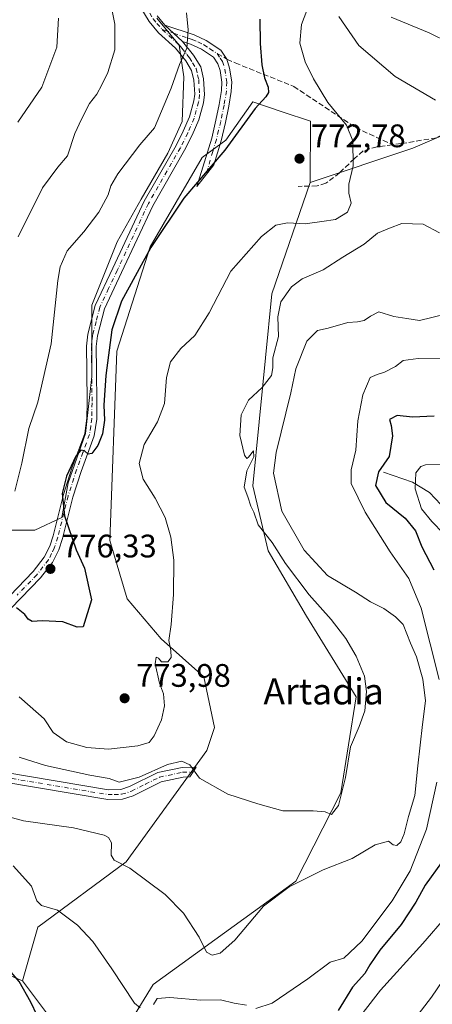
# Model space of a CAD drawing. Units: metres. Extents: x 617918 to 621376, y 4715554 to 4717926.
# Drawn here: x 619485 to 619612, y 4716187 to 4716490 of the extents above; entities that cross this region are included whole.
import ezdxf
from ezdxf.enums import TextEntityAlignment as Align

# ---------------------------------------------------------------- set-up
doc = ezdxf.new("R2010")
doc.units = ezdxf.units.M
doc.header["$MEASUREMENT"] = 0
doc.linetypes.add('DGN Style 3', pattern=[2.307223458686699, 1.648016756204785, -0.6592067024819142])
doc.linetypes.add('DGN Style 4', pattern=[2.6384748266838614, 1.318413404963828, -0.6592067024819142, 0.001648016756204785, -0.6592067024819142])
for name, color, linetype, lineweight in [('Arbolado forestal CxS', 92, 'Continuous', 0), ('Camino Cxs', 7, 'Continuous', 0), ('Camino eje', 30, 'DGN Style 4', 13), ('Corriente natural lineal', 142, 'Continuous', 13), ('Cultivos herbáceos CxS', 92, 'Continuous', 0), ('Curva de nivel maestra', 30, 'Continuous', 30), ('Curva de nivel normal', 30, 'Continuous', 0), ('Matorral CxS', 135, 'Continuous', 0), ('Pastizal CxS', 92, 'Continuous', 0), ('Punto de cota en terreno', 7, 'Continuous', 0), ('Rótulo de punto de cota en terreno', 7, 'Continuous', 0), ('Senda', 7, 'DGN Style 3', 0), ('Senda no paivmentada conexión', 7, 'DGN Style 3', 0), ('Texto cartográfico', 7, 'Continuous', 0)]:
    doc.layers.add(name, color=color, linetype=linetype, lineweight=lineweight)
doc.styles.add('Style-Arial', font='txt')

# ---------------------------------------------------------------- blocks, each defined once
blk = doc.blocks.new('*U7')
at = {"layer": 'Matorral CxS', "color": 135, "linetype": 'Continuous', "lineweight": 0}
for points in [[(619628.7955, 4716460.2729, 765.4612999999954), (619605.8685, 4716450.4419, 767.7265000000043), (619574.3334999997, 4716439.8521, 771.9508999999962), (619574.3667000001, 4716458.707900001, 773.3620999999986), (619565.6513, 4716461.627499999, 774.4383999999991), (619556.6288999999, 4716464.649900001, 775.9474000000046), (619548.3667000001, 4716452.8411, 776.2128999999986), (619541.0257000001, 4716447.509099999, 776.8018000000012), (619525.0884999996, 4716420.0163, 776.2498999999953), (619514.7609000001, 4716387.940500001, 774.7749000000041), (619512.6902999999, 4716329.658700001, 771.729800000001), (619517.9731000002, 4716311.769900001, 772.0063999999985), (619528.4798999997, 4716299.4549, 770.4524999999995), (619541.5437000003, 4716287.707900001, 768.7673000000068), (619544.8234999999, 4716272.1721, 767.2995999999986), (619542.4622999998, 4716265.087099999, 766.3221000000049), (619517.6750999996, 4716230.8431, 760.2421999999933), (619490.5267000003, 4716210.768300001, 753.9899000000005), (619485.8057000004, 4716194.236300001, 750.6012000000047), (619463.8838999998, 4716203.4253, 750.1505999999936), (619453.5506999996, 4716187.1885, 742.6579000000056), (619441.0047000004, 4716172.4277, 735.5411000000023)], [(619479.3309000004, 4716332.856899999, 780.9140000000043), (619489.5717000002, 4716332.856899999, 777.7223999999987), (619497.8617000004, 4716336.758099999, 775.5218000000023), (619499.8125, 4716347.486500001, 775.4630000000034), (619505.1769000003, 4716362.603700001, 775.9645000000019), (619507.1277000001, 4716380.1591, 776.6689000000042), (619507.1278999997, 4716402.103499999, 777.4989999999963), (619514.9307000004, 4716421.6097, 778.5822000000044), (619522.2455000002, 4716434.7761, 778.448000000004), (619530.5358999996, 4716448.918099999, 778.619399999996), (619534.9249, 4716458.6711, 778.9783000000026), (619535.4127000002, 4716472.325300001, 780.1643999999943), (619533.9499000004, 4716482.078299999, 780.6059999999999), (619527.1227000002, 4716490.3685, 782.0556000000071)]]:
    blk.add_polyline3d(points, dxfattribs=at)
blk = doc.blocks.new('5PATER')
at = {"layer": 'Punto de cota en terreno', "linetype": 'Continuous', "lineweight": 0}
h = blk.add_hatch(color=51, dxfattribs=at)
edge = h.paths.add_edge_path()
edge.add_ellipse((0, 0), major_axis=(-0.1095731443231308, -0.1110710700762829), ratio=0.9994222409660322, start_angle=0, end_angle=360)

msp = doc.modelspace()

# ---------------------------------------------------------------- linework, layer by layer
at = {"layer": 'Arbolado forestal CxS', "color": 92, "linetype": 'Continuous', "lineweight": 0}
for points in [[(619451.6265000004, 4716428.4407, 799.2035000000033), (619453.9741000002, 4716418.1961, 797.448000000004), (619452.5109000001, 4716406.004699999, 795.965200000006), (619450.0724999999, 4716390.887499999, 793.7027999999991), (619446.1710999999, 4716373.3321, 794.584799999997), (619443.7324999999, 4716357.727299999, 793.7526000000071), (619442.2695000004, 4716346.023499999, 791.9135999999999), (619445.1952999998, 4716339.1965, 790.1392999999953), (619455.9237000003, 4716334.807700001, 787.4967999999935), (619466.1643000003, 4716332.856899999, 785.1352999999945), (619479.3309000004, 4716332.856899999, 780.9140000000043), (619489.5717000002, 4716332.856899999, 777.7223999999987), (619497.8617000004, 4716336.758099999, 775.5218000000023), (619499.8125, 4716347.486500001, 775.4630000000034), (619505.1769000003, 4716362.603700001, 775.9645000000019), (619507.1277000001, 4716380.1591, 776.6689000000042), (619507.1278999997, 4716402.103499999, 777.4989999999963), (619514.9307000004, 4716421.6097, 778.5822000000044), (619522.2455000002, 4716434.7761, 778.448000000004), (619530.5358999996, 4716448.918099999, 778.619399999996), (619534.9249, 4716458.6711, 778.9783000000026), (619535.4127000002, 4716472.325300001, 780.1643999999943), (619533.9499000004, 4716482.078299999, 780.6059999999999), (619527.1227000002, 4716490.3685, 782.0556000000071)], [(619527.1227000002, 4716490.3685, 782.0556000000071), (619533.9499000004, 4716482.078299999, 780.6059999999999), (619535.4127000002, 4716472.325300001, 780.1643999999943), (619534.9249, 4716458.6711, 778.9783000000026), (619530.5358999996, 4716448.918099999, 778.619399999996), (619522.2455000002, 4716434.7761, 778.448000000004), (619514.9307000004, 4716421.6097, 778.5822000000044), (619507.1278999997, 4716402.103499999, 777.4989999999963), (619507.1277000001, 4716380.1591, 776.6689000000042), (619505.1769000003, 4716362.603700001, 775.9645000000019), (619499.8125, 4716347.486500001, 775.4630000000034), (619497.8617000004, 4716336.758099999, 775.5218000000023), (619489.5717000002, 4716332.856899999, 777.7223999999987), (619479.3309000004, 4716332.856899999, 780.9140000000043)]]:
    msp.add_polyline3d(points, dxfattribs=at)
at = {"layer": 'Camino Cxs', "color": 7, "linetype": 'Continuous', "lineweight": 0, "extrusion": (0.0934137587202011, -0.08565800385805693, 0.9919357721429434), "elevation": -345357.5251994201, "flags": 128}
msp.add_lwpolyline([(3894954.039095819, 2709077.319844334), (3894954.039095819, 2709084.733355524)], dxfattribs=at)
msp.add_lwpolyline([(3894954.039095819, 2709077.319844334), (3894954.039095819, 2709084.733355524)], dxfattribs=at)
at = {"layer": 'Camino Cxs', "color": 7, "linetype": 'Continuous', "lineweight": 0}
for points in [[(619477.0500999996, 4716307.770099999, 774.4670000000042), (619489.0701000001, 4716320.1601, 776.3344999999972), (619492.4901000002, 4716324.550100001, 776.5326999999961), (619494.1700999998, 4716327.940099999, 776.5727999999945), (619495.2200999996, 4716331.1501, 776.4174000000058), (619498.3601000002, 4716343.840100001, 775.2492000000058), (619500.9901000002, 4716351.940099999, 775.2562999999938), (619504.9200999998, 4716362.6501, 775.8825999999973), (619505.6201, 4716367.300100001, 776.2330999999978), (619505.6801000005, 4716372.090100001, 776.1236000000063), (619505.6001000004, 4716382.0601, 776.876099999994), (619505.4600999998, 4716389.4901, 777.1995000000024), (619505.8601000002, 4716393.170100001, 777.2263999999996), (619508.1401000004, 4716401.9801, 777.3564999999944), (619513.5701000001, 4716413.450099999, 777.6456000000035), (619523.1801000005, 4716434.090100001, 778.0166999999929), (619533.0301000001, 4716451.2301, 778.3129000000046), (619535.2500999998, 4716455.670100001, 778.6903000000021), (619537.1501000002, 4716460.100099999, 778.9349999999977), (619538.5100999996, 4716464.940099999, 779.1953000000068), (619538.7600999996, 4716467.0001, 779.3796000000002), (619538.5100999996, 4716471.300100001, 779.5641000000034), (619537.8101000005, 4716474.3201, 779.6970000000001), (619535.9901000002, 4716477.3201, 780.0335000000051), (619532.8501000004, 4716481.210100001, 780.488599999997), (619527.6601, 4716485.920100001, 781.5385999999999), (619524.7100999998, 4716489.370100001, 782.3445000000065), (619522.2200999996, 4716493.630100001, 783.0363999999972)], [(619477.0500999996, 4716307.770099999, 774.4670000000042), (619489.0701000001, 4716320.1601, 776.3344999999972), (619492.4901000002, 4716324.550100001, 776.5326999999961), (619494.1700999998, 4716327.940099999, 776.5727999999945), (619495.2200999996, 4716331.1501, 776.4174000000058), (619498.3601000002, 4716343.840100001, 775.2492000000058), (619500.9901000002, 4716351.940099999, 775.2562999999938), (619504.9200999998, 4716362.6501, 775.8825999999973), (619505.6201, 4716367.300100001, 776.2330999999978), (619505.6801000005, 4716372.090100001, 776.1236000000063), (619505.6001000004, 4716382.0601, 776.876099999994), (619505.4600999998, 4716389.4901, 777.1995000000024), (619505.8601000002, 4716393.170100001, 777.2263999999996), (619508.1401000004, 4716401.9801, 777.3564999999944), (619513.5701000001, 4716413.450099999, 777.6456000000035), (619523.1801000005, 4716434.090100001, 778.0166999999929), (619533.0301000001, 4716451.2301, 778.3129000000046), (619535.2500999998, 4716455.670100001, 778.6903000000021), (619537.1501000002, 4716460.100099999, 778.9349999999977), (619538.5100999996, 4716464.940099999, 779.1953000000068), (619538.7600999996, 4716467.0001, 779.3796000000002), (619538.5100999996, 4716471.300100001, 779.5641000000034), (619537.8101000005, 4716474.3201, 779.6970000000001), (619535.9901000002, 4716477.3201, 780.0335000000051), (619532.8501000004, 4716481.210100001, 780.488599999997), (619527.6601, 4716485.920100001, 781.5385999999999), (619524.7100999998, 4716489.370100001, 782.3445000000065), (619522.2200999996, 4716493.630100001, 783.0363999999972)], [(619527.1700999998, 4716491.110099999, 781.8641000000061), (619529.6201, 4716488.2401, 781.1515999999974), (619535.0401, 4716483.270099999, 780.2119999999995), (619538.4401000004, 4716479.040100001, 779.7559000000037), (619540.6201, 4716475.470100001, 779.5478000000003), (619541.4901000002, 4716471.7401, 779.4275000000052), (619541.7701000003, 4716466.9101, 779.1644999999991), (619541.4600999998, 4716464.350099999, 778.8782999999967), (619539.9901000002, 4716459.100099999, 778.4799999999959), (619537.9801000003, 4716454.4101, 778.1659000000074), (619535.6801000005, 4716449.8101, 777.8714000000036), (619525.8501000004, 4716432.710100001, 777.7425999999978), (619516.2901, 4716412.1801, 777.2201999999961), (619510.9801000003, 4716400.950099999, 776.6879999999946), (619508.8201000001, 4716392.630100001, 776.6223999999929), (619508.4700999996, 4716389.350099999, 776.6125000000029), (619508.6001000004, 4716382.100099999, 776.192200000005), (619508.6801000005, 4716372.0801, 775.5190000000002), (619508.6201, 4716367.0601, 775.4839999999967), (619507.8400999998, 4716361.9101, 775.6490999999951), (619503.8300999999, 4716350.960100001, 774.6033000000026), (619501.2500999998, 4716343.020099999, 774.5320999999968), (619498.1101000002, 4716330.3201, 776.156799999997), (619496.9600999998, 4716326.800100001, 776.4958999999944), (619495.0401, 4716322.940099999, 776.5878999999986), (619491.3400999998, 4716318.190099999, 776.2902000000031), (619479.1801000005, 4716305.670100001, 774.2805999999982)], [(619527.1700999998, 4716491.110099999, 781.8641000000061), (619529.6201, 4716488.2401, 781.1515999999974)], [(619529.6201, 4716488.2401, 781.1515999999974), (619538.5701000001, 4716485.2501, 779.7452999999952), (619542.3201000001, 4716483.5701, 779.2541000000057), (619546.7701000003, 4716480.610099999, 778.9588999999978), (619548.6958999997, 4716477.826900001, 778.6346000000049), (619549.5201000003, 4716475.050100001, 778.3681000000071), (619550.1601, 4716470.860099999, 777.9435999999987), (619550.0301000001, 4716467.8301, 777.7228999999934), (619549.2901, 4716463.340100001, 777.6970000000001), (619548.2500999998, 4716458.340100001, 776.889599999995), (619546.9101, 4716452.690099999, 776.1523000000017), (619544.6101000002, 4716445.3201, 775.2859999999928), (619539.3800999997, 4716438.590100001, 775.2283000000026), (619544.0201000003, 4716453.4801, 776.806899999996), (619545.3201000001, 4716459.0001, 777.4942000000011), (619546.3400999998, 4716463.890100001, 777.903999999995), (619547.0401, 4716468.130100001, 778.1591000000044), (619547.1501000002, 4716470.690099999, 778.4127000000008), (619546.5900999998, 4716474.350099999, 778.747199999998), (619545.9101, 4716476.4101, 778.8978000000062), (619544.5900999998, 4716478.460100001, 779.1186000000016), (619540.8601000002, 4716480.9301, 779.4640999999974), (619537.4801000003, 4716482.460100001, 779.8920999999973), (619535.0401, 4716483.270099999, 780.2119999999995)], [(619535.0401, 4716483.270099999, 780.2119999999995), (619538.4401000004, 4716479.040100001, 779.7559000000037), (619540.6201, 4716475.470100001, 779.5478000000003), (619541.4901000002, 4716471.7401, 779.4275000000052), (619541.7701000003, 4716466.9101, 779.1644999999991), (619541.4600999998, 4716464.350099999, 778.8782999999967), (619539.9901000002, 4716459.100099999, 778.4799999999959), (619537.9801000003, 4716454.4101, 778.1659000000074), (619535.6801000005, 4716449.8101, 777.8714000000036), (619525.8501000004, 4716432.710100001, 777.7425999999978), (619516.2901, 4716412.1801, 777.2201999999961), (619510.9801000003, 4716400.950099999, 776.6879999999946), (619508.8201000001, 4716392.630100001, 776.6223999999929), (619508.4700999996, 4716389.350099999, 776.6125000000029), (619508.6001000004, 4716382.100099999, 776.192200000005), (619508.6801000005, 4716372.0801, 775.5190000000002), (619508.6201, 4716367.0601, 775.4839999999967), (619507.8400999998, 4716361.9101, 775.6490999999951), (619503.8300999999, 4716350.960100001, 774.6033000000026), (619501.2500999998, 4716343.020099999, 774.5320999999968), (619498.1101000002, 4716330.3201, 776.156799999997), (619496.9600999998, 4716326.800100001, 776.4958999999944), (619495.0401, 4716322.940099999, 776.5878999999986), (619491.3400999998, 4716318.190099999, 776.2902000000031), (619479.1801000005, 4716305.670100001, 774.2805999999982)], [(619480.0000999998, 4716258.4001, 763.622000000003), (619512.2100999998, 4716253.030099999, 764.8000999999931), (619516.0401, 4716253.110099999, 765.2388999999966), (619518.7401000002, 4716253.970100001, 765.497199999998), (619527.4200999998, 4716258.300100001, 765.4707000000053), (619534.8901000004, 4716259.9001, 765.2612999999984), (619539.2701000003, 4716259.9901, 765.4254999999977), (619537.2401000002, 4716256.950099999, 764.7737999999954), (619535.2401000002, 4716256.9101, 764.6251999999951), (619528.4200999998, 4716255.450099999, 764.4627000000038), (619519.8701, 4716251.1801, 764.2528000000021), (619516.5401, 4716250.120100001, 764.0053999999947), (619511.9901000002, 4716250.020099999, 763.8298000000068), (619479.7001, 4716255.4101, 762.7967000000062)], [(619480.0000999998, 4716258.4001, 763.622000000003), (619512.2100999998, 4716253.030099999, 764.8000999999931), (619516.0401, 4716253.110099999, 765.2388999999966), (619518.7401000002, 4716253.970100001, 765.497199999998), (619527.4200999998, 4716258.300100001, 765.4707000000053), (619534.8901000004, 4716259.9001, 765.2612999999984), (619539.2701000003, 4716259.9901, 765.4254999999977), (619537.2401000002, 4716256.950099999, 764.7737999999954), (619535.2401000002, 4716256.9101, 764.6251999999951), (619528.4200999998, 4716255.450099999, 764.4627000000038), (619519.8701, 4716251.1801, 764.2528000000021), (619516.5401, 4716250.120100001, 764.0053999999947), (619511.9901000002, 4716250.020099999, 763.8298000000068), (619479.7001, 4716255.4101, 762.7967000000062)]]:
    msp.add_polyline3d(points, dxfattribs=at)
msp.add_polyline3d([(619535.0401, 4716483.270099999, 780.2119999999995), (619529.6201, 4716488.2401, 781.1515999999974), (619538.5701000001, 4716485.2501, 779.7452999999952), (619542.3201000001, 4716483.5701, 779.2541000000057), (619546.7701000003, 4716480.610099999, 778.9588999999978), (619548.6958999997, 4716477.826900001, 778.6346000000049), (619549.5201000003, 4716475.050100001, 778.3681000000071), (619550.1601, 4716470.860099999, 777.9435999999987), (619550.0301000001, 4716467.8301, 777.7228999999934), (619549.2901, 4716463.340100001, 777.6970000000001), (619548.2500999998, 4716458.340100001, 776.889599999995), (619546.9101, 4716452.690099999, 776.1523000000017), (619544.6101000002, 4716445.3201, 775.2859999999928), (619539.3800999997, 4716438.590100001, 775.2283000000026), (619544.0201000003, 4716453.4801, 776.806899999996), (619545.3201000001, 4716459.0001, 777.4942000000011), (619546.3400999998, 4716463.890100001, 777.903999999995), (619547.0401, 4716468.130100001, 778.1591000000044), (619547.1501000002, 4716470.690099999, 778.4127000000008), (619546.5900999998, 4716474.350099999, 778.747199999998), (619545.9101, 4716476.4101, 778.8978000000062), (619544.5900999998, 4716478.460100001, 779.1186000000016), (619540.8601000002, 4716480.9301, 779.4640999999974), (619537.4801000003, 4716482.460100001, 779.8920999999973)], close=True, dxfattribs=at)
at = {"layer": 'Camino eje', "color": 30, "linetype": 'DGN Style 4', "lineweight": 13, "extrusion": (0.168267968785039, -0.0561306608996532, 0.9841418798059176), "elevation": -159723.775728073, "flags": 128}
msp.add_lwpolyline([(4670164.668242015, 890570.4986395772), (4670164.668242015, 890566.7198126204)], dxfattribs=at)
at = {"layer": 'Camino eje', "color": 30, "linetype": 'DGN Style 4', "lineweight": 13}
for points in [[(619489.2950999998, 4716578.3051, 790.189400000003), (619489.9001000002, 4716573.475099999, 790.1587000000001), (619490.4550999999, 4716571.110099999, 790.0341999999946), (619490.9801000003, 4716568.860099999, 789.855899999995), (619499.8251, 4716538.7401, 788.6738000000041), (619502.0000999998, 4716535.050100001, 788.1511000000029), (619507.7351000002, 4716527.3651, 785.4670000000042), (619509.4550999999, 4716524.815099999, 785.266499999998), (619511.2701000003, 4716522.120100001, 784.9829000000027), (619515.3800999997, 4716512.645099999, 784.4027999999962), (619519.4401000004, 4716503.280099999, 783.8326999999991), (619523.5551000005, 4716494.3201, 782.8132999999943), (619525.9401000004, 4716490.2401, 782.0875999999989), (619527.1651, 4716488.8051, 781.6974000000046), (619528.8022999996, 4716486.9319, 781.2894999999991)], [(619528.8022999996, 4716486.9319, 781.2894999999991), (619533.9451000001, 4716482.2401, 780.3505000000005), (619534.7950999998, 4716481.182499999, 780.2314999999944), (619536.3651000002, 4716479.237500001, 780.0043000000006), (619537.2150999998, 4716478.1801, 779.8772000000026), (619538.1250999998, 4716476.6801, 779.7538000000059), (619539.2150999998, 4716474.895099999, 779.6276000000071), (619539.6501000002, 4716473.030099999, 779.5586000000039), (619540.0000999998, 4716471.520099999, 779.4946999999956), (619540.2651000004, 4716466.9551, 779.2725000000065), (619539.9851000002, 4716464.645099999, 779.0400999999983), (619539.2500999998, 4716462.020099999, 778.8396999999969), (619538.5701000001, 4716459.600099999, 778.7222000000039), (619536.6151000002, 4716455.040100001, 778.4499000000069), (619534.3551000003, 4716450.520099999, 778.0941000000021), (619524.5151000004, 4716433.4001, 777.8671000000032), (619514.9301000005, 4716412.815099999, 777.4401999999974), (619512.2751000002, 4716407.200099999, 777.2241999999969), (619509.5601000005, 4716401.465100001, 777.0286999999954), (619508.4200999998, 4716397.0601, 776.7948000000034), (619507.3400999998, 4716392.9001, 776.980899999995), (619507.1401000004, 4716391.0601, 776.9753999999957), (619506.9650999998, 4716389.420100001, 776.9649999999965), (619507.0351, 4716385.7051, 776.8074999999953), (619507.1001000004, 4716382.0801, 776.5748000000021), (619507.1801000005, 4716372.085100001, 775.9023000000017), (619507.1201, 4716367.1801, 775.7986999999994), (619506.7701000003, 4716364.8551, 775.826199999996), (619506.3800999997, 4716362.280099999, 775.7562999999938), (619504.3750999998, 4716356.8051, 775.2587999999961), (619502.4101, 4716351.450099999, 774.8445999999968), (619499.8051000005, 4716343.4301, 774.8845000000001), (619496.6651, 4716330.735099999, 776.297200000001), (619495.5651000004, 4716327.370100001, 776.5239000000003), (619494.7251000004, 4716325.675100001, 776.5630999999995), (619493.7651000004, 4716323.745100001, 776.5397999999988), (619490.2050999999, 4716319.175100001, 776.2979999999953), (619484.1250999998, 4716312.915100001, 775.5282000000007)], [(619532.3300999999, 4716485.755100001, 780.6192000000011), (619536.8051000005, 4716484.2601, 779.9716000000044), (619538.0251000002, 4716483.8551, 779.8122000000003), (619539.7150999998, 4716483.090100001, 779.5871999999946), (619541.5900999998, 4716482.2501, 779.3267000000051), (619543.4550999999, 4716481.015100001, 779.1986000000034), (619545.6801000005, 4716479.5351, 779.0105999999942)], [(619545.6801000005, 4716479.5351, 779.0105999999942), (619546.6151000002, 4716478.090100001, 778.8426999999938), (619547.2751000002, 4716477.065099999, 778.702900000004), (619548.0551000005, 4716474.700099999, 778.5345999999992), (619548.6551000001, 4716470.7751, 778.1725000000006), (619548.5351, 4716467.9801, 777.9119999999967), (619547.8151000004, 4716463.6151, 777.6431000000011), (619546.7851, 4716458.670100001, 777.1276000000071), (619546.1350999996, 4716455.9101, 776.8350999999967), (619545.4650999998, 4716453.085100001, 776.4737000000023), (619544.3151000004, 4716449.4001, 776.0239000000003), (619542.3355, 4716442.393100001, 775.1383999999962)], [(619474.8620999996, 4716257.160499999, 762.7703000000038), (619477.2150999998, 4716256.975099999, 762.725900000005), (619478.7251000004, 4716256.9451, 762.7844999999944), (619479.8501000004, 4716256.905099999, 762.8438000000025), (619495.9550999999, 4716254.220100001, 763.8035999999993), (619512.1001000004, 4716251.5251, 764.3022000000057), (619514.0151000004, 4716251.565099999, 764.4698999999965), (619516.2901, 4716251.6151, 764.6741999999941), (619519.3051000005, 4716252.575099999, 764.8954999999987), (619523.5800999999, 4716254.710100001, 765.1465999999928), (619527.9200999998, 4716256.8751, 764.8233999999939), (619535.0651000004, 4716258.405099999, 764.8886000000057), (619538.2550999997, 4716258.470100001, 765.0917999999947)]]:
    msp.add_polyline3d(points, dxfattribs=at)
at = {"layer": 'Corriente natural lineal', "color": 142, "linetype": 'Continuous', "lineweight": 13}
msp.add_polyline3d([(619596.8800999997, 4716350.700099999, 750.8932999999961), (619605.7500999998, 4716347.6601, 746.3702999999952), (619611.0003000004, 4716344.457599999, 744.2136000000029), (619617.9957999998, 4716337.1328, 742.434500000003)], dxfattribs=at)
at = {"layer": 'Cultivos herbáceos CxS', "color": 92, "linetype": 'Continuous', "lineweight": 0}
for points in [[(619499.9693, 4716175.343499999, 751.6016999999993), (619485.8057000004, 4716194.236300001, 750.6012000000047), (619490.5267000003, 4716210.768300001, 753.9899000000005), (619517.6750999996, 4716230.8431, 760.2421999999933), (619542.4622999998, 4716265.087099999, 766.3221000000049), (619544.8234999999, 4716272.1721, 767.2995999999986), (619541.5437000003, 4716287.707900001, 768.7673000000068), (619528.4798999997, 4716299.4549, 770.4524999999995), (619517.9731000002, 4716311.769900001, 772.0063999999985), (619512.6902999999, 4716329.658700001, 771.729800000001), (619514.7609000001, 4716387.940500001, 774.7749000000041), (619525.0884999996, 4716420.0163, 776.2498999999953), (619541.0257000001, 4716447.509099999, 776.8018000000012), (619548.3667000001, 4716452.8411, 776.2128999999986), (619556.6288999999, 4716464.649900001, 775.9474000000046), (619565.6513, 4716461.627499999, 774.4383999999991), (619574.3667000001, 4716458.707900001, 773.3620999999986), (619574.3334999997, 4716439.8521, 771.9508999999962), (619562.5301000001, 4716405.6073, 767.2660999999936), (619556.6272999998, 4716346.565500001, 764.5767999999953), (619561.3481000002, 4716326.490700001, 765.2749000000041), (619573.1517000003, 4716306.4167, 766.2176000000036), (619588.4952999996, 4716281.618899999, 766.8369999999995), (619583.7739000004, 4716252.098099999, 765.2734000000055), (619569.8816999998, 4716224.846100001, 761.6739999999991), (619525.9364999998, 4716193.056500001, 756.3503000000055), (619513.2703, 4716172.3915, 752.2801999999938)], [(619574.3334999997, 4716439.8521, 771.9508999999962), (619574.3667000001, 4716458.707900001, 773.3620999999986), (619565.6513, 4716461.627499999, 774.4383999999991), (619556.6288999999, 4716464.649900001, 775.9474000000046), (619548.3667000001, 4716452.8411, 776.2128999999986), (619541.0257000001, 4716447.509099999, 776.8018000000012), (619525.0884999996, 4716420.0163, 776.2498999999953), (619514.7609000001, 4716387.940500001, 774.7749000000041), (619512.6902999999, 4716329.658700001, 771.729800000001), (619517.9731000002, 4716311.769900001, 772.0063999999985), (619528.4798999997, 4716299.4549, 770.4524999999995), (619541.5437000003, 4716287.707900001, 768.7673000000068), (619544.8234999999, 4716272.1721, 767.2995999999986), (619542.4622999998, 4716265.087099999, 766.3221000000049), (619517.6750999996, 4716230.8431, 760.2421999999933), (619490.5267000003, 4716210.768300001, 753.9899000000005), (619485.8057000004, 4716194.236300001, 750.6012000000047)], [(619485.8057000004, 4716194.236300001, 750.6012000000047), (619499.9693, 4716175.343499999, 751.6016999999993), (619513.2703, 4716172.3915, 752.2801999999938), (619525.9364999998, 4716193.056500001, 756.3503000000055), (619569.8816999998, 4716224.846100001, 761.6739999999991), (619583.7739000004, 4716252.098099999, 765.2734000000055), (619588.4952999996, 4716281.618899999, 766.8369999999995), (619573.1517000003, 4716306.4167, 766.2176000000036), (619561.3481000002, 4716326.490700001, 765.2749000000041), (619556.6272999998, 4716346.565500001, 764.5767999999953), (619562.5301000001, 4716405.6073, 767.2660999999936), (619574.3334999997, 4716439.8521, 771.9508999999962)]]:
    msp.add_polyline3d(points, dxfattribs=at)
at = {"layer": 'Curva de nivel maestra', "color": 30, "linetype": 'Continuous', "lineweight": 30, "flags": 128}
for points, elevation in [([(619558.8099999996, 4716490.120100001), (619558.9400000004, 4716482.590100001), (619559.4199999999, 4716476.0701), (619560.2199999997, 4716472.0701), (619561.3799999999, 4716469.170100001), (619561.4800000006, 4716467.5601), (619560.6100000005, 4716466.2601), (619557.3300000001, 4716462.590100001), (619548.0899999999, 4716449.8301), (619535.3799999999, 4716435.0101), (619525.25, 4716419.8101), (619516.2800000003, 4716403.370100001), (619513.29, 4716394.4801), (619511.4199999999, 4716380.4801), (619510.8200000003, 4716371.370100001), (619511.0099999999, 4716366.7401), (619510.3499999996, 4716362.5601), (619508.9699999997, 4716358.970100001), (619507.0999999996, 4716356.5001), (619505.9600000001, 4716356.2401), (619504.8700000001, 4716357.2601), (619503.7300000006, 4716357.5101), (619502.1900000004, 4716355.6501), (619499.2699999996, 4716349.5101), (619498, 4716344.170100001), (619498.6699999999, 4716337.2501), (619502.25, 4716326.8301), (619504.8899999997, 4716321.1501), (619506.9600000001, 4716311.420100001), (619504.4000000004, 4716303.1601), (619502.5800000001, 4716303.0601), (619498.2000000002, 4716304.6801), (619491.8099999996, 4716305.020099999), (619488.7199999997, 4716304.7401), (619487.5, 4716305.460100001), (619486.4699999997, 4716306.9301), (619483.9199999999, 4716309.020099999)], 775), ([(619612.4400000004, 4716368.0001), (619605.8200000003, 4716367.6801), (619601.0599999996, 4716368.1601), (619598.7400000002, 4716366.9001), (619599.2000000002, 4716365.140100001), (619599.6699999999, 4716361.920100001), (619598.5999999996, 4716355.5101), (619595.3399999999, 4716350.840100001), (619594.4199999999, 4716346.590100001), (619597.5999999996, 4716341.4001), (619603.54, 4716336.5801), (619606.7599999999, 4716332.720100001), (619608.6200000001, 4716327.7401), (619612.3799999999, 4716320.720100001)], 750), ([(619614.6699999999, 4716230.670100001), (619609.7000000002, 4716223.6501), (619606.8499999996, 4716218.380100001), (619602.2599999999, 4716211.5601), (619595.7000000002, 4716203.6801), (619592.6399999997, 4716199.1601), (619591.1500000004, 4716196.5001), (619587.3700000001, 4716192.3201), (619582.9299999997, 4716185.140100001)], 750), ([(619490.2400000002, 4716183.520099999), (619488.2999999998, 4716187.6601), (619484.7199999997, 4716194.040100001), (619481.6699999999, 4716197.5801), (619471.3099999996, 4716200.8101), (619450.4400000004, 4716211.2501), (619438.9500000002, 4716215.550100001), (619431.54, 4716216.350099999), (619425.8700000001, 4716216.640100001), (619418.0700000003, 4716214.850099999), (619414.6399999997, 4716212.670100001), (619412.6799999997, 4716210.100099999), (619402.6100000005, 4716194.950099999), (619391.8399999999, 4716181.2501)], 750)]:
    msp.add_lwpolyline(points, dxfattribs=dict(at, elevation=elevation))
at = {"layer": 'Curva de nivel normal', "color": 30, "linetype": 'Continuous', "lineweight": 0, "flags": 128}
for points, elevation in [([(619512.4100000003, 4716497.4801), (619514.2000000002, 4716488.620100001), (619514.1600000003, 4716480.640100001), (619512.0499999998, 4716473.6801), (619510.1500000004, 4716469.950099999), (619508.6799999997, 4716467.050100001), (619506.3700000001, 4716464.190099999), (619503.9400000004, 4716459.360099999), (619501.8799999999, 4716454.890100001), (619499.5899999999, 4716448.050100001), (619496.6600000003, 4716444.610099999), (619491.9600000001, 4716438.210100001), (619484.4000000004, 4716423.100099999)], 785), ([(619573.29, 4716492.790100001), (619571.6200000001, 4716488.5001), (619571.1500000004, 4716482.710100001), (619572.7300000006, 4716476.9901), (619575.3700000001, 4716471.790100001), (619579.75, 4716464.5101), (619585.5199999996, 4716457.4901), (619587.4299999997, 4716452.640100001), (619587.5499999998, 4716445.0001), (619586.2400000002, 4716439.3101), (619586.2100000001, 4716436.590100001), (619586.9600000001, 4716433.4901), (619585.8399999999, 4716430.780099999), (619582.0899999999, 4716428.470100001), (619577.9000000004, 4716427.840100001), (619572.7599999999, 4716427.090100001), (619567.3499999996, 4716427.470100001), (619563.7599999999, 4716426.690099999), (619559.3499999996, 4716423.2601), (619549.8799999999, 4716412.5701), (619543.2100000001, 4716399.790100001), (619538.7800000003, 4716392.790100001), (619534.4699999997, 4716388.7401), (619531.2800000003, 4716384.700099999), (619530.04, 4716379.8101), (619529.4500000002, 4716371.850099999), (619527.3499999996, 4716366.1801), (619523.25, 4716359.2401), (619521.6399999997, 4716353.4101), (619522.8700000001, 4716348.540100001), (619526.6100000005, 4716342.7501), (619529.6399999997, 4716336.8201), (619531.4600000001, 4716330.780099999), (619532.3499999996, 4716323.610099999), (619532.2599999999, 4716313.120100001), (619531.4900000002, 4716303.840100001), (619530.8200000003, 4716298.970100001), (619531.4400000004, 4716295.8101), (619531.5300000003, 4716293.710100001), (619530.5499999998, 4716292.4001), (619528.5199999996, 4716292.360099999), (619527.6399999997, 4716293.460100001), (619526.9000000004, 4716293.780099999), (619526.6200000001, 4716291.710100001), (619527.9800000006, 4716285.840100001), (619529.1200000001, 4716282.5101), (619529.4500000002, 4716278.840100001), (619528.5999999996, 4716274.5101), (619526.3099999996, 4716269.610099999), (619524.7300000006, 4716267.5601), (619521.2599999999, 4716266.520099999), (619512.2400000002, 4716265.5001), (619505.54, 4716265.970100001), (619499.3600000005, 4716267.780099999), (619495.2199999997, 4716270.630100001), (619492.4000000004, 4716274.8201), (619488.1299999999, 4716278.620100001), (619484.7999999998, 4716281.6501)], 770), ([(619483.4600000001, 4716344.840100001), (619485.5499999998, 4716353.5101), (619487.7599999999, 4716364.1801), (619490.4600000001, 4716372.2601), (619494.5499999998, 4716390.200099999), (619496.6399999997, 4716409.670100001), (619497.3600000005, 4716413.9101), (619499.4800000006, 4716418.8101), (619504.6500000004, 4716424.6801), (619509.2999999998, 4716430.770099999), (619512.1500000004, 4716436.020099999), (619512.9600000001, 4716438.8101), (619515.1500000004, 4716442.520099999), (619521.9299999997, 4716451.460100001), (619526.3600000005, 4716456.640100001), (619531.5599999996, 4716468.860099999), (619534.04, 4716476.190099999), (619536.3799999999, 4716481.190099999), (619536.7300000006, 4716486.860099999), (619536.2699999996, 4716492.0601)], 780), ([(619496.8399999999, 4716490.380100001), (619496.3600000005, 4716481.5001), (619491.7000000002, 4716469.190099999), (619484.3799999999, 4716458.440099999)], 790), ([(619583.1399999997, 4716490.9001), (619589.2999999998, 4716481.970100001), (619600.4500000002, 4716472.4301), (619612.9000000004, 4716465.220100001)], 765.0000000000001), ([(619599.2199999997, 4716490.710100001), (619610.8799999999, 4716485.9001), (619617.2199999997, 4716482.8101)], 760), ([(619614.0999999996, 4716424.390100001), (619609.1200000001, 4716427.0801), (619602.5, 4716427.2601), (619598.6699999999, 4716425.8201), (619595, 4716424.3101), (619590.8799999999, 4716420.850099999), (619584.3600000005, 4716416.850099999), (619578.3499999996, 4716413.030099999), (619571.8700000001, 4716410.1801), (619568.5199999996, 4716407.7501), (619565.2800000003, 4716403.110099999), (619564.3300000001, 4716398.520099999), (619564.5199999996, 4716392.520099999), (619562.7999999998, 4716385.860099999), (619562.8099999996, 4716382.880100001), (619562.3799999999, 4716380.440099999), (619559.4900000002, 4716376.8301), (619555.3499999996, 4716372.850099999), (619553.0300000003, 4716368.4001), (619552.6299999999, 4716362.0601), (619554.0499999998, 4716355.940099999), (619554.7800000003, 4716354.9801), (619555.3700000001, 4716355.350099999), (619556.8799999999, 4716357.3301), (619556.9299999997, 4716355.450099999), (619554.8600000005, 4716351.1801), (619554.0099999999, 4716346.120100001), (619555.1399999997, 4716343.100099999), (619556.0099999999, 4716340.3101), (619556.9199999999, 4716338.440099999), (619558.3399999999, 4716334.5601), (619562.5599999996, 4716329.0801), (619566.7100000001, 4716322.670100001), (619573.9800000006, 4716312.940099999), (619580.7400000002, 4716305.370100001), (619585.25, 4716299.540100001), (619588.4699999997, 4716294.100099999), (619590.9699999997, 4716287.9301), (619591.6399999997, 4716283.200099999), (619591.1200000001, 4716277.3201), (619589.4199999999, 4716272.5101), (619586.7000000002, 4716266.170100001), (619585.2000000002, 4716256.8201), (619582.9900000002, 4716248.130100001), (619580.8799999999, 4716245.420100001), (619578.8799999999, 4716246.210100001), (619575.2100000001, 4716246.520099999), (619565.8600000005, 4716246.5601), (619558.1699999999, 4716248.6501), (619549.0099999999, 4716251.620100001), (619540.2599999999, 4716256.540100001), (619537.2400000002, 4716260.720100001), (619534.7800000003, 4716261.860099999), (619530.4299999997, 4716260.8201), (619521.6799999997, 4716256.9301), (619515.5199999996, 4716255.380100001), (619512.4600000001, 4716256.440099999), (619506.5199999996, 4716257.520099999), (619492.8700000001, 4716260.440099999), (619484.7999999998, 4716263.040100001)], 765.0000000000001), ([(619615.9800000006, 4716399.340100001), (619607.9500000002, 4716397.350099999), (619604.0899999999, 4716398.0601), (619600, 4716398.640100001), (619595.4299999997, 4716400.0601), (619592.8799999999, 4716398.700099999), (619590.8799999999, 4716397.360099999), (619588.8799999999, 4716396.950099999), (619585.8799999999, 4716396.8201), (619579.8799999999, 4716395.050100001), (619576.5499999998, 4716394.3201), (619573.2300000006, 4716391.0101), (619569.8899999997, 4716382.520099999), (619568.3099999996, 4716375.1801), (619563.8799999999, 4716356.8201), (619562.9900000002, 4716350.4101), (619565.5800000001, 4716338.7401), (619572.4100000003, 4716326.7301), (619579.5999999996, 4716318.9801), (619588.2000000002, 4716313.8201), (619592.8899999997, 4716310.850099999), (619596.9600000001, 4716308.7401), (619600.5700000003, 4716306.200099999), (619602.9500000002, 4716303.9101), (619605.1699999999, 4716298.1601), (619607.04, 4716293.9101), (619608.9800000006, 4716287.050100001), (619609.7800000003, 4716280.340100001), (619608.8600000005, 4716273.100099999), (619607.4199999999, 4716260.360099999), (619606.5199999996, 4716251.210100001), (619604.5999999996, 4716244.8301), (619603.2199999997, 4716239.5001), (619602.1500000004, 4716236.960100001), (619600.9400000004, 4716235.840100001), (619599.8899999997, 4716236.100099999), (619598.3799999999, 4716237.200099999), (619594.29, 4716236.040100001), (619587.2000000002, 4716231.840100001), (619578.2800000003, 4716228.340100001), (619567.8200000003, 4716223.190099999), (619559.9500000002, 4716217.1601), (619551.1399999997, 4716206.7601), (619546.6100000005, 4716202.720100001), (619544.1500000004, 4716202.100099999), (619542.4500000002, 4716203.0701), (619540.1699999999, 4716207.640100001), (619535.3300000001, 4716215.040100001), (619529.6699999999, 4716220.770099999), (619518.7599999999, 4716228.880100001), (619513.9400000004, 4716231.4001), (619513.0599999996, 4716232.870100001), (619513.1200000001, 4716236.7301), (619512.2300000006, 4716238.370100001), (619510.8899999997, 4716239.0101), (619501.4900000002, 4716241.270099999), (619486.0999999996, 4716243.5001), (619474.2599999999, 4716246.6601)], 760), ([(619620.9600000001, 4716385.880100001), (619607.5499999998, 4716385.700099999), (619602.8799999999, 4716385.040100001), (619600.5499999998, 4716383.200099999), (619597.2100000001, 4716381.5001), (619594.8799999999, 4716380.790100001), (619592.7800000003, 4716379.880100001), (619590.4600000001, 4716374.530099999), (619588.9400000004, 4716366.520099999), (619588.3499999996, 4716357.5101), (619586.9100000003, 4716351.4301), (619586.9500000002, 4716347.290100001), (619591.2699999996, 4716338.470100001), (619598.8799999999, 4716326.2501), (619604.6399999997, 4716317.9901), (619608.4600000001, 4716308.9301), (619614.04, 4716286.9101)], 755), ([(619622.4900000002, 4716324.440099999), (619611.7199999997, 4716335.530099999), (619608.54, 4716339.5001), (619606.5700000003, 4716345.600099999), (619606.7800000003, 4716350.5001), (619608.3499999996, 4716352.4901), (619609.8099999996, 4716353.030099999), (619616.2199999997, 4716353.1501)], 745), ([(619613.2999999998, 4716255.3201), (619610.0499999998, 4716240.9301), (619605.0800000001, 4716228.100099999), (619599.5300000003, 4716218.860099999), (619590.1500000004, 4716206.460100001), (619584.6200000001, 4716201.190099999), (619580.4800000006, 4716199.9301), (619573.5499999998, 4716194.800100001), (619562.6399999997, 4716187.3101), (619557.6100000005, 4716185.710100001)], 755), ([(619522, 4716185.870100001), (619520.2199999997, 4716187.360099999), (619513.2599999999, 4716197.9001), (619507.3799999999, 4716206.340100001), (619502.6699999999, 4716211.4001), (619496.5199999996, 4716215.960100001), (619491.6600000003, 4716217.390100001), (619490.2300000006, 4716218.8201), (619488.5199999996, 4716223.390100001), (619482.8799999999, 4716229.620100001)], 755), ([(619590.6500000004, 4716184.4801), (619595.9699999997, 4716191.370100001), (619608.9900000002, 4716205.7601), (619616.2199999997, 4716214.170100001)], 745), ([(619623.4199999999, 4716206.5701), (619611.6399999997, 4716189.2401), (619606.54, 4716182.5001)], 740), ([(619554.7000000002, 4716186.700099999), (619550.9000000004, 4716187.360099999), (619546.7300000006, 4716188.420100001), (619540.6900000004, 4716188.3101), (619531.0800000001, 4716189.0701), (619527.1900000004, 4716188.7501), (619526.0999999996, 4716186.9901)], 755)]:
    msp.add_lwpolyline(points, dxfattribs=dict(at, elevation=elevation))
at = {"layer": 'Matorral CxS', "color": 135, "linetype": 'Continuous', "lineweight": 0}
for points in [[(619451.6265000004, 4716428.4407, 799.2035000000033), (619453.9741000002, 4716418.1961, 797.448000000004), (619452.5109000001, 4716406.004699999, 795.965200000006), (619450.0724999999, 4716390.887499999, 793.7027999999991), (619446.1710999999, 4716373.3321, 794.584799999997), (619443.7324999999, 4716357.727299999, 793.7526000000071), (619442.2695000004, 4716346.023499999, 791.9135999999999), (619445.1952999998, 4716339.1965, 790.1392999999953), (619455.9237000003, 4716334.807700001, 787.4967999999935), (619466.1643000003, 4716332.856899999, 785.1352999999945), (619479.3309000004, 4716332.856899999, 780.9140000000043), (619489.5717000002, 4716332.856899999, 777.7223999999987), (619497.8617000004, 4716336.758099999, 775.5218000000023), (619499.8125, 4716347.486500001, 775.4630000000034), (619505.1769000003, 4716362.603700001, 775.9645000000019), (619507.1277000001, 4716380.1591, 776.6689000000042), (619507.1278999997, 4716402.103499999, 777.4989999999963), (619514.9307000004, 4716421.6097, 778.5822000000044), (619522.2455000002, 4716434.7761, 778.448000000004), (619530.5358999996, 4716448.918099999, 778.619399999996), (619534.9249, 4716458.6711, 778.9783000000026), (619535.4127000002, 4716472.325300001, 780.1643999999943), (619533.9499000004, 4716482.078299999, 780.6059999999999), (619527.1227000002, 4716490.3685, 782.0556000000071)], [(619956.3179000001, 4716242.6009, 687.2348000000056), (619937.7549000002, 4716242.0549, 695.9293999999937), (619907.1911000004, 4716248.901900001, 705.9667000000045), (619872.2392999995, 4716241.5089, 722.8564999999944), (619828.5614999998, 4716244.2391, 745.413400000005), (619791.4370999997, 4716271.536900001, 755.8218999999954), (619779.4571000002, 4716335.7445, 754.8843999999954), (619774.5444999998, 4716376.7073, 756.0856000000058), (619756.5308999997, 4716399.647100001, 753.3000000000029), (619741.7922999999, 4716412.755899999, 751.983600000007), (619728.6914999997, 4716434.0569, 752.4759999999952), (619709.0399000002, 4716456.9959, 754.6766000000061), (619691.0261000004, 4716468.465700001, 755.6978999999993), (619651.7225000003, 4716468.4659, 763.7678000000016), (619628.7955, 4716460.2729, 765.4612999999954), (619605.8685, 4716450.4419, 767.7265000000043), (619574.3334999997, 4716439.8521, 771.9508999999962)], [(619574.3334999997, 4716439.8521, 771.9508999999962), (619574.3667000001, 4716458.707900001, 773.3620999999986), (619565.6513, 4716461.627499999, 774.4383999999991), (619556.6288999999, 4716464.649900001, 775.9474000000046), (619548.3667000001, 4716452.8411, 776.2128999999986), (619541.0257000001, 4716447.509099999, 776.8018000000012), (619525.0884999996, 4716420.0163, 776.2498999999953), (619514.7609000001, 4716387.940500001, 774.7749000000041), (619512.6902999999, 4716329.658700001, 771.729800000001), (619517.9731000002, 4716311.769900001, 772.0063999999985), (619528.4798999997, 4716299.4549, 770.4524999999995), (619541.5437000003, 4716287.707900001, 768.7673000000068), (619544.8234999999, 4716272.1721, 767.2995999999986), (619542.4622999998, 4716265.087099999, 766.3221000000049), (619517.6750999996, 4716230.8431, 760.2421999999933), (619490.5267000003, 4716210.768300001, 753.9899000000005), (619485.8057000004, 4716194.236300001, 750.6012000000047)], [(619485.8057000004, 4716194.236300001, 750.6012000000047), (619463.8838999998, 4716203.4253, 750.1505999999936), (619453.5506999996, 4716187.1885, 742.6579000000056), (619441.0047000004, 4716172.4277, 735.5411000000023), (619428.4574999996, 4716153.238700001, 731.406099999993), (619424.0290999999, 4716130.3599, 728.1454999999987), (619433.6227000002, 4716097.1481, 714.6521000000066), (619434.3602999998, 4716073.531099999, 710.7673999999971), (619426.9802999999, 4716063.199300001, 705.9487999999984), (619415.1712999997, 4716052.1283, 698.4137000000047), (619412.2191000005, 4716040.319300001, 695.9259000000021), (619421.8139000004, 4716028.511499999, 694.5942000000068), (619424.0274999999, 4716009.322699999, 691.1591999999946)]]:
    msp.add_polyline3d(points, dxfattribs=at)
at = {"layer": 'Pastizal CxS', "color": 92, "linetype": 'Continuous', "lineweight": 0}
for points in [[(619956.3179000001, 4716242.6009, 687.2348000000056), (619937.7549000002, 4716242.0549, 695.9293999999937), (619907.1911000004, 4716248.901900001, 705.9667000000045), (619872.2392999995, 4716241.5089, 722.8564999999944), (619828.5614999998, 4716244.2391, 745.413400000005), (619791.4370999997, 4716271.536900001, 755.8218999999954), (619779.4571000002, 4716335.7445, 754.8843999999954), (619774.5444999998, 4716376.7073, 756.0856000000058), (619756.5308999997, 4716399.647100001, 753.3000000000029), (619741.7922999999, 4716412.755899999, 751.983600000007), (619728.6914999997, 4716434.0569, 752.4759999999952), (619709.0399000002, 4716456.9959, 754.6766000000061), (619691.0261000004, 4716468.465700001, 755.6978999999993), (619651.7225000003, 4716468.4659, 763.7678000000016), (619628.7955, 4716460.2729, 765.4612999999954), (619605.8685, 4716450.4419, 767.7265000000043), (619574.3334999997, 4716439.8521, 771.9508999999962)], [(619513.2703, 4716172.3915, 752.2801999999938), (619525.9364999998, 4716193.056500001, 756.3503000000055), (619569.8816999998, 4716224.846100001, 761.6739999999991), (619583.7739000004, 4716252.098099999, 765.2734000000055), (619588.4952999996, 4716281.618899999, 766.8369999999995), (619573.1517000003, 4716306.4167, 766.2176000000036), (619561.3481000002, 4716326.490700001, 765.2749000000041), (619556.6272999998, 4716346.565500001, 764.5767999999953), (619562.5301000001, 4716405.6073, 767.2660999999936), (619574.3334999997, 4716439.8521, 771.9508999999962), (619605.8685, 4716450.4419, 767.7265000000043), (619628.7955, 4716460.2729, 765.4612999999954)], [(619485.8057000004, 4716194.236300001, 750.6012000000047), (619499.9693, 4716175.343499999, 751.6016999999993), (619513.2703, 4716172.3915, 752.2801999999938), (619525.9364999998, 4716193.056500001, 756.3503000000055), (619569.8816999998, 4716224.846100001, 761.6739999999991), (619583.7739000004, 4716252.098099999, 765.2734000000055), (619588.4952999996, 4716281.618899999, 766.8369999999995), (619573.1517000003, 4716306.4167, 766.2176000000036), (619561.3481000002, 4716326.490700001, 765.2749000000041), (619556.6272999998, 4716346.565500001, 764.5767999999953), (619562.5301000001, 4716405.6073, 767.2660999999936), (619574.3334999997, 4716439.8521, 771.9508999999962)], [(619485.8057000004, 4716194.236300001, 750.6012000000047), (619463.8838999998, 4716203.4253, 750.1505999999936), (619453.5506999996, 4716187.1885, 742.6579000000056), (619441.0047000004, 4716172.4277, 735.5411000000023), (619428.4574999996, 4716153.238700001, 731.406099999993), (619424.0290999999, 4716130.3599, 728.1454999999987), (619433.6227000002, 4716097.1481, 714.6521000000066), (619434.3602999998, 4716073.531099999, 710.7673999999971), (619426.9802999999, 4716063.199300001, 705.9487999999984), (619415.1712999997, 4716052.1283, 698.4137000000047), (619412.2191000005, 4716040.319300001, 695.9259000000021), (619421.8139000004, 4716028.511499999, 694.5942000000068), (619424.0274999999, 4716009.322699999, 691.1591999999946)], [(619441.0047000004, 4716172.4277, 735.5411000000023), (619453.5506999996, 4716187.1885, 742.6579000000056), (619463.8838999998, 4716203.4253, 750.1505999999936), (619485.8057000004, 4716194.236300001, 750.6012000000047), (619499.9693, 4716175.343499999, 751.6016999999993)]]:
    msp.add_polyline3d(points, dxfattribs=at)
at = {"layer": 'Senda', "color": 7, "linetype": 'DGN Style 3', "lineweight": 0}
for points in [[(619548.6958999997, 4716477.826900001, 778.6346000000049), (619551.2560999999, 4716476.6283, 778.3285999999936), (619569.2478999998, 4716469.431500001, 773.6842999999935), (619588.2978999997, 4716456.7315, 769.4550000000019), (619599.6423000004, 4716451.476700001, 768.2597999999998)], [(619742.9101, 4716412.5001, 751.9416000000057), (619733.3101000005, 4716412.1501, 753.6141000000061), (619730.9600999998, 4716412.4801, 753.7409999999945), (619728.1501000002, 4716416.3201, 754.0105999999942), (619716.7100999998, 4716440.630100001, 755.7924000000058), (619709.8701, 4716450.620100001, 756.2964000000065), (619698.3701, 4716459.7301, 756.713699999993), (619689.3101000005, 4716464.210100001, 757.3683000000019), (619682.2600999996, 4716466.0101, 758.4236999999994), (619661.5401, 4716468.6801, 763.7369999999937), (619654.1300999997, 4716468.9101, 764.3582000000025), (619645.1901000004, 4716467.550100001, 764.7103999999963), (619636.2801000001, 4716465.020099999, 765.2946999999986), (619625.4901000002, 4716459.3301, 767.595100000006), (619613.1401000004, 4716453.610099999, 767.1753999999929), (619602.2600999996, 4716451.8101, 768.0151000000043), (619599.6423000004, 4716451.476700001, 768.2597999999998), (619594.8800999997, 4716450.870100001, 768.8709999999992), (619590.6201, 4716449.610099999, 769.647299999997), (619587.9401000004, 4716447.220100001, 770.3723999999929), (619583.3601000002, 4716442.8301, 771.0638999999939), (619579.1401000004, 4716439.620100001, 771.5056000000042), (619576.4301000005, 4716438.780099999, 771.642200000002), (619570.5900999998, 4716438.6601, 771.7660999999936)]]:
    msp.add_polyline3d(points, dxfattribs=at)
at = {"layer": 'Senda no paivmentada conexión', "color": 7, "linetype": 'DGN Style 3', "lineweight": 0, "extrusion": (0.09384225210787482, -0.05315383483361792, 0.9941671396509757), "elevation": -191784.9455605956, "flags": 128}
msp.add_lwpolyline([(4409223.347808631, 1775101.311306135), (4409223.347808631, 1775097.824993918)], dxfattribs=at)

# ---------------------------------------------------------------- block references
at = {"layer": 'Matorral CxS', "color": 135, "linetype": 'Continuous', "lineweight": 0}
msp.add_blockref('*U7', (0, 0), dxfattribs=at)
at = {"layer": 'Punto de cota en terreno', "color": 7, "linetype": 'Continuous', "lineweight": 0, "xscale": 10, "yscale": 10, "zscale": 10}
for p in [(619571.0099999999, 4716447.189999999, 772.779999999999), (619494.3899999997, 4716320.970000001, 776.3300000000019), (619517.2000000002, 4716281.16, 773.9799999999959)]:
    msp.add_blockref('5PATER', p, dxfattribs=at)

# ---------------------------------------------------------------- texts
at = {"layer": 'Rótulo de punto de cota en terreno', "color": 7, "linetype": 'Continuous', "lineweight": 0, "style": 'Style-Arial'}
for s, p in [('772,78', (619574.5378000002, 4716450.717800001)), ('776,33', (619497.9177999999, 4716324.4978)), ('773,98', (619520.7278000005, 4716284.687799999))]:
    msp.add_text(s, height=7.000000000000002, dxfattribs=at).set_placement(p)
at = {"layer": 'Texto cartográfico', "color": 7, "linetype": 'Continuous', "lineweight": 0, "style": 'Style-Arial'}
msp.add_text('Artadia', height=8, dxfattribs=at).set_placement((619578.4451195122, 4716283.280149999), align=Align.MIDDLE_CENTER)

doc.saveas('drawing.dxf')
